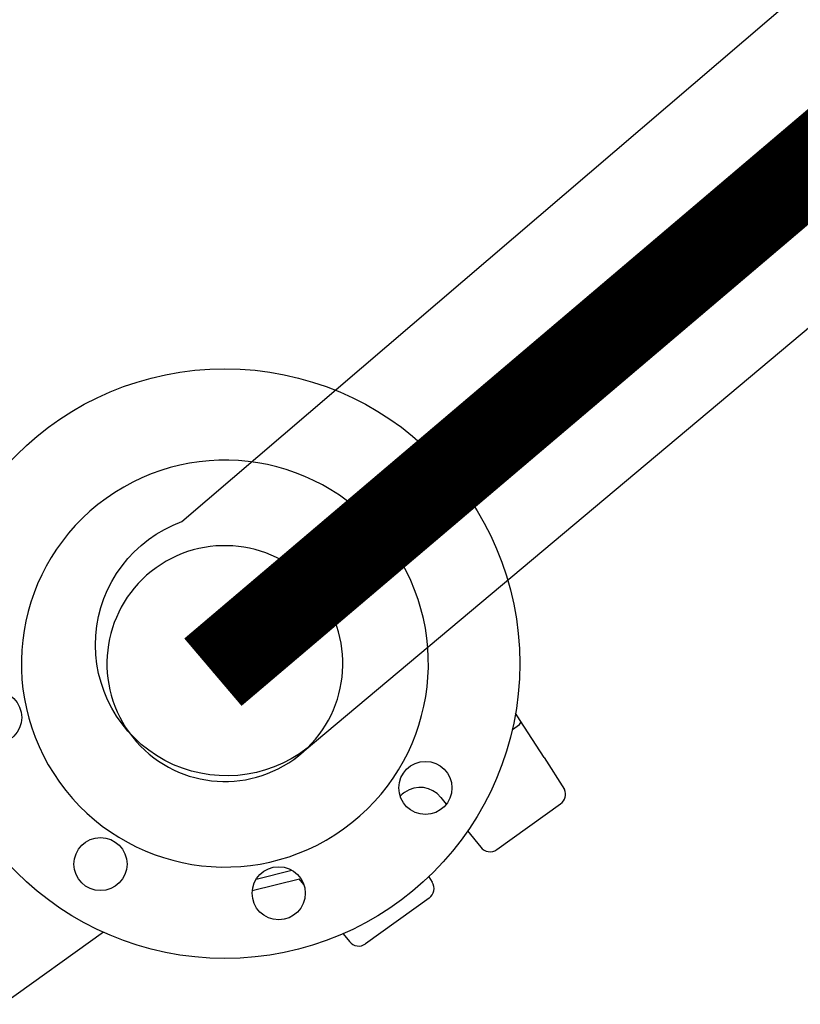
# Model space of a CAD drawing. Extents: x 2427592 to 2504852, y 4983099 to 4996209.
# Drawn here: x 2430607 to 2430634, y 4985153 to 4985187 of the extents above; entities that cross this region are included whole.
import ezdxf

# ---------------------------------------------------------------- set-up
doc = ezdxf.new("R2010")
doc.units = 0
doc.header["$MEASUREMENT"] = 0
doc.linetypes.add('ACAD_ISO10W100', pattern=[18, 12, -3, 0, -3])
doc.layers.add('IA - Nuove costruzioni', color=1, linetype='CONTINUOUS')

msp = doc.modelspace()

# ---------------------------------------------------------------- linework, layer by layer
at = {"layer": 'IA - Nuove costruzioni', "linetype": 'ByBlock'}
for p, q in [((2430614.762, 4985165.2), (2430613.95, 4985164.616)), ((2430614.065, 4985165.314), (2430614.648, 4985164.502)), ((2430624.371, 4985162.983), (2430624.214, 4985163.227)), ((2430625.182, 4985161.718), (2430624.371, 4985162.983)), ((2430624.103, 4985162.674), (2430624.345, 4985162.847)), ((2430625.182, 4985161.718), (2430625.875, 4985160.638)), ((2430621.674, 4985160.372), (2430621.863, 4985160.136)), ((2430623.577, 4985158.602), (2430625.741, 4985160.156)), ((2430622.588, 4985159.231), (2430623.031, 4985158.677)), ((2430615.421, 4985157.602), (2430616.626, 4985157.901)), ((2430616.883, 4985157.597), (2430615.284, 4985157.202)), ((2430617.031, 4985157.412), (2430616.879, 4985157.603)), ((2430621.268, 4985157.681), (2430621.387, 4985157.496)), ((2430621.283, 4985156.955), (2430619.124, 4985155.405)), ((2430610.241, 4985155.797), (2430606.837, 4985153.353)), ((2430618.365, 4985155.747), (2430618.578, 4985155.48))]:
    msp.add_line(p, q, dxfattribs=at)
for points in [[(2430616.689, 4985161.659), (2430790.293, 4985307.23), (2430791.613, 4985740.867)], [(2430612.902, 4985169.723), (2430780.293, 4985313.023), (2430781.613, 4985733.686)]]:
    msp.add_lwpolyline(points, dxfattribs=at)
at = {"layer": 'IA - Nuove costruzioni', "linetype": 'ACAD_ISO10W100', "lineweight": -3, "const_width": 3}
msp.add_lwpolyline([(2430613.95, 4985164.616), (2430785.293, 4985310.126), (2430786.613, 4985737.276)], dxfattribs=at)
at = {"layer": 'IA - Nuove costruzioni', "linetype": 'ByBlock'}
msp.add_lwpolyline([(2430617.149, 4985162.044, -1.172497), (2430612.902, 4985169.723, -0.076357)], format="xyb", dxfattribs=at)
for centre, radius in [((2430614.356, 4985164.908), 10), ((2430606.567, 4985163.084), 0.9), ((2430621.154, 4985160.69), 0.9), ((2430610.138, 4985158.11), 0.9), ((2430616.18, 4985157.119), 0.9)]:
    msp.add_circle(centre, radius, dxfattribs=at)
for centre, radius, start, end in [((2430614.356, 4985164.908), 6.9, 35.6806, 215.6806), ((2430614.356, 4985164.908), 6.9, 215.6806, 35.6806), ((2430614.356, 4985164.908), 4, 35.6806, 215.6806), ((2430614.356, 4985164.908), 4, 215.6806, 35.6806), ((2430624.287, 4985162.929), 0.1, 305.6806, 32.6806), ((2430620.972, 4985159.81), 0.9, 125.6806, 138.3472), ((2430620.972, 4985159.81), 0.9, 38.6806, 125.6806), ((2430625.507, 4985160.481), 0.4, 305.6806, 23.3333), ((2430623.343, 4985158.927), 0.4, 218.6806, 305.6806), ((2430621.05, 4985157.28), 0.4, 305.6806, 32.6806), ((2430618.891, 4985155.73), 0.4, 218.6806, 305.6806)]:
    msp.add_arc(centre, radius, start, end, dxfattribs=at)

doc.saveas('drawing.dxf')
